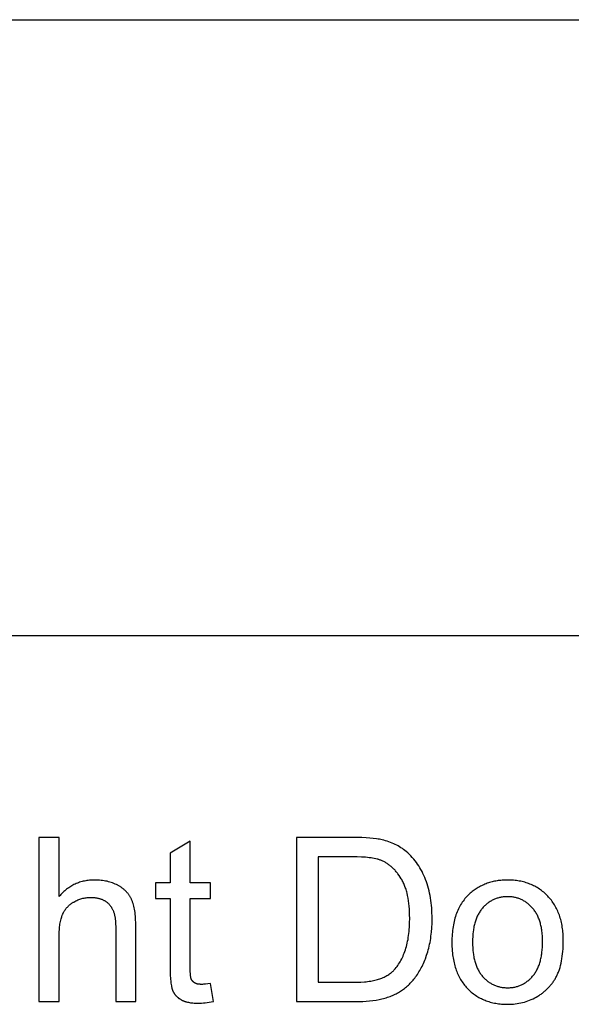
# Model space of a CAD drawing. Units: inches. Extents: x 0 to 6929, y 0 to 1122.
# Drawn here: x 477 to 530, y 1028 to 1122 of the extents above; entities that cross this region are included whole.
import ezdxf

# ---------------------------------------------------------------- set-up
doc = ezdxf.new("R2010")
doc.units = ezdxf.units.IN
doc.header["$MEASUREMENT"] = 0
doc.layers.add('- TAB', color=4, linetype='Continuous', true_color=0x00ffff)
doc.layers.add('- TITLES', color=7, linetype='Continuous', true_color=0x7fffbf)

msp = doc.modelspace()

# ---------------------------------------------------------------- linework, layer by layer
at = {"layer": '- TAB'}
for points in [[(0, 1122.047), (5433.071, 1122.047)], [(0, 1062.992), (5433.071, 1062.992)]]:
    msp.add_lwpolyline(points, dxfattribs=at)
at = {"layer": '- TITLES'}
for points in [[(481.265, 1043.639), (479.333, 1043.639)], [(479.333, 1043.639), (479.333, 1027.901)], [(481.265, 1037.992), (481.265, 1043.639)], [(493.836, 1043.284), (491.914, 1042.125)], [(493.836, 1039.302), (493.836, 1043.284)], [(509.444, 1043.639), (504.023, 1043.639)], [(504.023, 1043.639), (504.023, 1027.901)], [(509.702, 1027.901), (510.054, 1027.906), (510.395, 1027.918), (510.727, 1027.939), (511.048, 1027.968), (511.359, 1028.006), (511.659, 1028.052), (511.95, 1028.107), (512.091, 1028.137), (512.23, 1028.17), (512.366, 1028.204), (512.5, 1028.241), (512.631, 1028.279), (512.76, 1028.32), (512.886, 1028.362), (513.01, 1028.407), (513.131, 1028.453), (513.25, 1028.501), (513.366, 1028.552), (513.48, 1028.604), (513.591, 1028.658), (513.699, 1028.714), (513.806, 1028.772), (513.909, 1028.833), (514.01, 1028.895), (514.109, 1028.959), (514.206, 1029.025), (514.301, 1029.095), (514.396, 1029.168), (514.49, 1029.243), (514.583, 1029.322), (514.675, 1029.404), (514.766, 1029.488), (514.856, 1029.576), (514.945, 1029.667), (515.033, 1029.761), (515.121, 1029.857), (515.207, 1029.957), (515.292, 1030.06), (515.376, 1030.166), (515.459, 1030.275), (515.542, 1030.387), (515.623, 1030.502), (515.702, 1030.621), (515.779, 1030.743), (515.854, 1030.87), (515.928, 1031), (516, 1031.134), (516.07, 1031.272), (516.138, 1031.413), (516.204, 1031.558), (516.268, 1031.707), (516.331, 1031.86), (516.391, 1032.016), (516.507, 1032.34), (516.615, 1032.678), (516.666, 1032.853), (516.713, 1033.031), (516.758, 1033.212), (516.798, 1033.396), (516.836, 1033.584), (516.87, 1033.774), (516.902, 1033.968), (516.929, 1034.165), (516.954, 1034.365), (516.975, 1034.569), (517.008, 1034.985), (517.027, 1035.414), (517.034, 1035.856), (517.032, 1036.117), (517.024, 1036.375), (517.012, 1036.629), (516.995, 1036.879), (516.974, 1037.125), (516.947, 1037.368), (516.916, 1037.608), (516.88, 1037.843), (516.839, 1038.075), (516.793, 1038.304), (516.742, 1038.528), (516.687, 1038.749), (516.626, 1038.967), (516.561, 1039.18), (516.491, 1039.391), (516.417, 1039.597), (516.337, 1039.799), (516.253, 1039.997), (516.163, 1040.19), (516.069, 1040.379), (515.97, 1040.563), (515.865, 1040.743), (515.756, 1040.917), (515.642, 1041.088), (515.524, 1041.254), (515.4, 1041.415), (515.271, 1041.571), (515.138, 1041.724), (514.999, 1041.871), (514.856, 1042.014), (514.707, 1042.152), (514.554, 1042.286), (514.433, 1042.386), (514.309, 1042.482), (514.182, 1042.574), (514.052, 1042.662), (513.918, 1042.747), (513.782, 1042.827), (513.642, 1042.903), (513.5, 1042.976), (513.354, 1043.044), (513.205, 1043.109), (513.053, 1043.169), (512.898, 1043.226), (512.739, 1043.279), (512.578, 1043.328), (512.414, 1043.372), (512.246, 1043.413), (512.122, 1043.441), (511.991, 1043.466), (511.853, 1043.49), (511.709, 1043.512), (511.399, 1043.551), (511.063, 1043.582), (510.699, 1043.607), (510.308, 1043.625), (509.444, 1043.639)], [(491.914, 1042.125), (491.914, 1039.302)], [(509.412, 1041.782), (506.106, 1041.782)], [(506.106, 1041.782), (506.106, 1029.759)], [(509.466, 1029.759), (509.845, 1029.763), (510.202, 1029.777), (510.539, 1029.799), (510.699, 1029.814), (510.855, 1029.831), (511.005, 1029.85), (511.15, 1029.872), (511.289, 1029.896), (511.423, 1029.922), (511.552, 1029.95), (511.676, 1029.98), (511.795, 1030.013), (511.908, 1030.048), (512.017, 1030.086), (512.124, 1030.125), (512.228, 1030.165), (512.328, 1030.208), (512.426, 1030.253), (512.522, 1030.299), (512.614, 1030.347), (512.704, 1030.397), (512.791, 1030.449), (512.875, 1030.503), (512.956, 1030.559), (513.034, 1030.616), (513.11, 1030.675), (513.183, 1030.736), (513.253, 1030.799), (513.286, 1030.832), (513.32, 1030.864), (513.366, 1030.911), (513.411, 1030.959), (513.5, 1031.057), (513.586, 1031.16), (513.67, 1031.266), (513.751, 1031.377), (513.829, 1031.491), (513.905, 1031.61), (513.979, 1031.732), (514.049, 1031.859), (514.118, 1031.989), (514.183, 1032.124), (514.247, 1032.262), (514.307, 1032.404), (514.365, 1032.551), (514.421, 1032.701), (514.474, 1032.856), (514.524, 1033.014), (514.571, 1033.176), (514.614, 1033.343), (514.655, 1033.514), (514.692, 1033.689), (514.726, 1033.868), (514.756, 1034.052), (514.784, 1034.239), (514.808, 1034.431), (514.829, 1034.626), (514.847, 1034.826), (514.861, 1035.03), (514.881, 1035.451), (514.887, 1035.888), (514.884, 1036.192), (514.874, 1036.488), (514.859, 1036.774), (514.836, 1037.051), (514.808, 1037.32), (514.773, 1037.579), (514.732, 1037.83), (514.684, 1038.071), (514.631, 1038.304), (514.601, 1038.417), (514.57, 1038.528), (514.538, 1038.636), (514.504, 1038.743), (514.468, 1038.847), (514.431, 1038.949), (514.392, 1039.048), (514.352, 1039.146), (514.31, 1039.241), (514.266, 1039.334), (514.221, 1039.424), (514.175, 1039.513), (514.126, 1039.599), (514.077, 1039.683), (513.974, 1039.845), (513.868, 1040.001), (513.76, 1040.149), (513.705, 1040.221), (513.649, 1040.291), (513.593, 1040.359), (513.536, 1040.426), (513.478, 1040.491), (513.42, 1040.554), (513.36, 1040.616), (513.301, 1040.675), (513.24, 1040.734), (513.179, 1040.79), (513.117, 1040.845), (513.054, 1040.898), (512.991, 1040.949), (512.927, 1040.998), (512.863, 1041.046), (512.797, 1041.092), (512.731, 1041.137), (512.665, 1041.179), (512.597, 1041.22), (512.529, 1041.26), (512.46, 1041.297), (512.391, 1041.333), (512.321, 1041.367), (512.25, 1041.4), (512.179, 1041.43), (512.107, 1041.46), (512.053, 1041.479), (511.998, 1041.499), (511.941, 1041.517), (511.881, 1041.535), (511.82, 1041.552), (511.757, 1041.569), (511.624, 1041.6), (511.484, 1041.629), (511.335, 1041.656), (511.179, 1041.68), (511.014, 1041.701), (510.842, 1041.72), (510.662, 1041.736), (510.277, 1041.761), (509.861, 1041.777), (509.412, 1041.782)], [(488.619, 1035.126), (488.613, 1035.532), (488.605, 1035.726), (488.594, 1035.914), (488.579, 1036.095), (488.562, 1036.27), (488.542, 1036.439), (488.518, 1036.602), (488.491, 1036.759), (488.462, 1036.909), (488.429, 1037.053), (488.392, 1037.191), (488.353, 1037.323), (488.332, 1037.386), (488.311, 1037.448), (488.288, 1037.509), (488.265, 1037.568), (488.241, 1037.625), (488.216, 1037.681), (488.191, 1037.736), (488.164, 1037.789), (488.136, 1037.843), (488.107, 1037.895), (488.077, 1037.947), (488.047, 1037.998), (488.015, 1038.048), (487.982, 1038.097), (487.948, 1038.146), (487.913, 1038.194), (487.877, 1038.241), (487.84, 1038.287), (487.801, 1038.333), (487.762, 1038.378), (487.722, 1038.422), (487.681, 1038.466), (487.639, 1038.509), (487.595, 1038.551), (487.551, 1038.592), (487.505, 1038.632), (487.459, 1038.672), (487.412, 1038.711), (487.363, 1038.749), (487.314, 1038.787), (487.263, 1038.824), (487.211, 1038.86), (487.159, 1038.895), (487.105, 1038.93), (487.05, 1038.963), (486.994, 1038.996), (486.938, 1039.029), (486.88, 1039.06), (486.821, 1039.091), (486.762, 1039.121), (486.641, 1039.177), (486.518, 1039.23), (486.392, 1039.279), (486.264, 1039.324), (486.133, 1039.364), (485.999, 1039.402), (485.863, 1039.435), (485.724, 1039.464), (485.582, 1039.489), (485.438, 1039.511), (485.292, 1039.528), (485.142, 1039.542), (484.991, 1039.552), (484.836, 1039.558), (484.679, 1039.559), (484.551, 1039.558), (484.424, 1039.553), (484.299, 1039.546), (484.175, 1039.535), (484.052, 1039.521), (483.931, 1039.504), (483.811, 1039.484), (483.693, 1039.462), (483.576, 1039.435), (483.46, 1039.406), (483.346, 1039.374), (483.233, 1039.339), (483.121, 1039.301), (483.011, 1039.259), (482.903, 1039.215), (482.795, 1039.168), (482.689, 1039.117), (482.585, 1039.064), (482.481, 1039.007), (482.38, 1038.947), (482.279, 1038.884), (482.18, 1038.819), (482.082, 1038.75), (481.986, 1038.678), (481.891, 1038.603), (481.798, 1038.525), (481.705, 1038.444), (481.615, 1038.36), (481.525, 1038.272), (481.437, 1038.182), (481.351, 1038.089), (481.265, 1037.992)], [(491.914, 1039.302), (490.497, 1039.302)], [(490.497, 1039.302), (490.497, 1037.799)], [(495.779, 1039.302), (493.836, 1039.302)], [(495.779, 1037.799), (495.779, 1039.302)], [(481.265, 1034.138), (481.27, 1034.465), (481.277, 1034.621), (481.286, 1034.773), (481.297, 1034.92), (481.311, 1035.063), (481.327, 1035.202), (481.346, 1035.335), (481.367, 1035.465), (481.391, 1035.589), (481.418, 1035.709), (481.447, 1035.825), (481.478, 1035.936), (481.512, 1036.043), (481.53, 1036.094), (481.548, 1036.145), (481.568, 1036.194), (481.587, 1036.242), (481.608, 1036.29), (481.629, 1036.336), (481.652, 1036.383), (481.675, 1036.428), (481.699, 1036.473), (481.724, 1036.517), (481.749, 1036.561), (481.776, 1036.604), (481.803, 1036.646), (481.831, 1036.688), (481.86, 1036.729), (481.89, 1036.769), (481.921, 1036.809), (481.952, 1036.849), (481.985, 1036.887), (482.018, 1036.925), (482.052, 1036.963), (482.087, 1037), (482.123, 1037.036), (482.16, 1037.071), (482.197, 1037.106), (482.236, 1037.141), (482.275, 1037.174), (482.315, 1037.208), (482.356, 1037.24), (482.398, 1037.272), (482.44, 1037.303), (482.484, 1037.334), (482.528, 1037.364), (482.573, 1037.393), (482.619, 1037.422), (482.666, 1037.45), (482.761, 1037.504), (482.857, 1037.554), (482.954, 1037.601), (483.051, 1037.645), (483.149, 1037.685), (483.248, 1037.722), (483.348, 1037.755), (483.449, 1037.784), (483.55, 1037.81), (483.652, 1037.833), (483.755, 1037.852), (483.859, 1037.868), (483.963, 1037.88), (484.069, 1037.889), (484.175, 1037.894), (484.282, 1037.896), (484.353, 1037.895), (484.423, 1037.893), (484.493, 1037.89), (484.561, 1037.885), (484.628, 1037.879), (484.694, 1037.872), (484.76, 1037.864), (484.824, 1037.854), (484.887, 1037.843), (484.949, 1037.831), (485.01, 1037.818), (485.07, 1037.803), (485.129, 1037.787), (485.187, 1037.769), (485.244, 1037.75), (485.3, 1037.731), (485.355, 1037.709), (485.409, 1037.687), (485.462, 1037.663), (485.514, 1037.638), (485.565, 1037.611), (485.615, 1037.584), (485.664, 1037.554), (485.712, 1037.524), (485.759, 1037.493), (485.805, 1037.46), (485.85, 1037.426), (485.893, 1037.39), (485.936, 1037.353), (485.978, 1037.315), (486.019, 1037.276), (486.059, 1037.235), (486.097, 1037.193), (486.135, 1037.15), (486.171, 1037.105), (486.206, 1037.058), (486.239, 1037.01), (486.272, 1036.96), (486.303, 1036.909), (486.333, 1036.856), (486.362, 1036.802), (486.39, 1036.746), (486.416, 1036.688), (486.441, 1036.629), (486.465, 1036.569), (486.488, 1036.507), (486.509, 1036.443), (486.53, 1036.378), (486.549, 1036.311), (486.566, 1036.243), (486.583, 1036.173), (486.598, 1036.102), (486.612, 1036.029), (486.625, 1035.955), (486.637, 1035.879), (486.647, 1035.801), (486.664, 1035.642), (486.677, 1035.476), (486.684, 1035.304), (486.687, 1035.126)], [(490.497, 1037.799), (491.914, 1037.799)], [(491.914, 1037.799), (491.914, 1031.24)], [(493.836, 1031.133), (493.836, 1037.799)], [(493.836, 1037.799), (495.779, 1037.799)], [(486.687, 1035.126), (486.687, 1027.901)], [(488.619, 1027.901), (488.619, 1035.126)], [(481.265, 1027.901), (481.265, 1034.138)], [(491.914, 1031.24), (491.918, 1030.824), (491.929, 1030.445), (491.948, 1030.104), (491.973, 1029.8), (491.989, 1029.662), (492.007, 1029.534), (492.026, 1029.414), (492.047, 1029.305), (492.059, 1029.253), (492.07, 1029.204), (492.083, 1029.157), (492.095, 1029.113), (492.108, 1029.071), (492.122, 1029.031), (492.136, 1028.994), (492.151, 1028.959), (492.166, 1028.925), (492.181, 1028.892), (492.198, 1028.859), (492.215, 1028.827), (492.233, 1028.794), (492.251, 1028.763), (492.27, 1028.732), (492.29, 1028.701), (492.311, 1028.67), (492.332, 1028.64), (492.354, 1028.611), (492.376, 1028.582), (492.399, 1028.553), (492.423, 1028.525), (492.447, 1028.497), (492.473, 1028.469), (492.498, 1028.442), (492.525, 1028.415), (492.552, 1028.389), (492.58, 1028.363), (492.608, 1028.337), (492.638, 1028.312), (492.668, 1028.288), (492.698, 1028.263), (492.729, 1028.24), (492.761, 1028.216), (492.794, 1028.193), (492.827, 1028.17), (492.895, 1028.126), (492.966, 1028.084), (493.003, 1028.063), (493.041, 1028.044), (493.079, 1028.024), (493.119, 1028.006), (493.159, 1027.988), (493.2, 1027.971), (493.243, 1027.954), (493.286, 1027.938), (493.33, 1027.923), (493.375, 1027.908), (493.421, 1027.894), (493.468, 1027.881), (493.564, 1027.856), (493.664, 1027.834), (493.768, 1027.815), (493.876, 1027.798), (493.987, 1027.784), (494.102, 1027.772), (494.22, 1027.763), (494.342, 1027.756), (494.468, 1027.752), (494.598, 1027.751), (494.762, 1027.754), (494.931, 1027.762), (495.105, 1027.775), (495.285, 1027.794), (495.47, 1027.818), (495.661, 1027.848), (495.857, 1027.883), (496.058, 1027.923)], [(495.779, 1029.63), (495.529, 1029.597), (495.304, 1029.573), (495.201, 1029.565), (495.105, 1029.559), (495.015, 1029.556), (494.931, 1029.555), (494.878, 1029.555), (494.827, 1029.557), (494.777, 1029.559), (494.729, 1029.563), (494.682, 1029.568), (494.637, 1029.574), (494.593, 1029.581), (494.551, 1029.589), (494.511, 1029.599), (494.491, 1029.604), (494.472, 1029.609), (494.453, 1029.615), (494.434, 1029.621), (494.416, 1029.627), (494.399, 1029.633), (494.381, 1029.64), (494.364, 1029.647), (494.348, 1029.654), (494.332, 1029.661), (494.316, 1029.669), (494.3, 1029.677), (494.285, 1029.686), (494.271, 1029.694), (494.256, 1029.703), (494.242, 1029.712), (494.229, 1029.721), (494.215, 1029.731), (494.202, 1029.74), (494.189, 1029.75), (494.176, 1029.76), (494.163, 1029.77), (494.151, 1029.78), (494.139, 1029.791), (494.127, 1029.801), (494.116, 1029.812), (494.104, 1029.823), (494.093, 1029.835), (494.083, 1029.846), (494.072, 1029.858), (494.062, 1029.87), (494.052, 1029.882), (494.042, 1029.894), (494.033, 1029.906), (494.023, 1029.919), (494.014, 1029.932), (494.005, 1029.945), (493.997, 1029.958), (493.989, 1029.971), (493.981, 1029.985), (493.973, 1029.998), (493.965, 1030.012), (493.958, 1030.026), (493.951, 1030.041), (493.944, 1030.055), (493.938, 1030.07), (493.935, 1030.077), (493.932, 1030.085), (493.926, 1030.102), (493.92, 1030.119), (493.914, 1030.138), (493.909, 1030.158), (493.903, 1030.179), (493.898, 1030.201), (493.893, 1030.225), (493.884, 1030.275), (493.876, 1030.33), (493.868, 1030.389), (493.861, 1030.454), (493.85, 1030.596), (493.842, 1030.756), (493.838, 1030.935), (493.836, 1031.133)], [(496.058, 1027.923), (495.779, 1029.63)], [(506.106, 1029.759), (509.466, 1029.759)], [(479.333, 1027.901), (481.265, 1027.901)], [(486.687, 1027.901), (488.619, 1027.901)], [(504.023, 1027.901), (509.702, 1027.901)]]:
    msp.add_lwpolyline(points, dxfattribs=at)
for points in [[(518.934, 1033.602), (518.94, 1033.246), (518.957, 1032.901), (518.97, 1032.732), (518.986, 1032.566), (519.005, 1032.403), (519.026, 1032.242), (519.051, 1032.084), (519.078, 1031.929), (519.108, 1031.776), (519.142, 1031.626), (519.178, 1031.479), (519.217, 1031.334), (519.258, 1031.192), (519.303, 1031.052), (519.351, 1030.915), (519.401, 1030.781), (519.454, 1030.649), (519.511, 1030.52), (519.57, 1030.394), (519.632, 1030.27), (519.697, 1030.149), (519.764, 1030.031), (519.835, 1029.915), (519.908, 1029.802), (519.985, 1029.692), (520.064, 1029.584), (520.146, 1029.479), (520.231, 1029.376), (520.319, 1029.276), (520.41, 1029.179), (520.503, 1029.084), (520.598, 1028.993), (520.695, 1028.905), (520.793, 1028.819), (520.894, 1028.737), (520.996, 1028.657), (521.1, 1028.581), (521.205, 1028.507), (521.313, 1028.437), (521.422, 1028.369), (521.533, 1028.305), (521.646, 1028.243), (521.761, 1028.185), (521.877, 1028.129), (521.996, 1028.077), (522.116, 1028.028), (522.237, 1027.981), (522.361, 1027.938), (522.486, 1027.897), (522.614, 1027.86), (522.743, 1027.825), (522.873, 1027.794), (523.006, 1027.765), (523.14, 1027.74), (523.277, 1027.717), (523.415, 1027.698), (523.554, 1027.681), (523.696, 1027.668), (523.839, 1027.657), (523.984, 1027.65), (524.131, 1027.645), (524.28, 1027.644), (524.466, 1027.646), (524.649, 1027.655), (524.831, 1027.668), (525.012, 1027.687), (525.19, 1027.712), (525.367, 1027.742), (525.541, 1027.777), (525.714, 1027.818), (525.886, 1027.865), (526.055, 1027.916), (526.223, 1027.974), (526.388, 1028.036), (526.552, 1028.104), (526.715, 1028.178), (526.875, 1028.257), (527.033, 1028.342), (527.189, 1028.431), (527.265, 1028.477), (527.339, 1028.525), (527.413, 1028.573), (527.485, 1028.623), (527.557, 1028.674), (527.627, 1028.726), (527.695, 1028.779), (527.763, 1028.833), (527.83, 1028.888), (527.895, 1028.944), (527.959, 1029.001), (528.022, 1029.06), (528.084, 1029.12), (528.145, 1029.18), (528.204, 1029.242), (528.262, 1029.305), (528.319, 1029.369), (528.375, 1029.434), (528.43, 1029.5), (528.484, 1029.567), (528.536, 1029.636), (528.587, 1029.705), (528.637, 1029.776), (528.686, 1029.847), (528.734, 1029.92), (528.781, 1029.994), (528.826, 1030.069), (528.87, 1030.145), (528.913, 1030.222), (528.955, 1030.301), (528.996, 1030.38), (529.035, 1030.462), (529.073, 1030.545), (529.11, 1030.631), (529.145, 1030.718), (529.179, 1030.807), (529.212, 1030.897), (529.244, 1030.99), (529.274, 1031.084), (529.303, 1031.181), (529.357, 1031.379), (529.406, 1031.584), (529.45, 1031.797), (529.489, 1032.017), (529.522, 1032.244), (529.551, 1032.479), (529.574, 1032.721), (529.592, 1032.97), (529.605, 1033.227), (529.613, 1033.491), (529.615, 1033.763), (529.614, 1033.931), (529.609, 1034.098), (529.602, 1034.262), (529.592, 1034.423), (529.579, 1034.583), (529.563, 1034.74), (529.544, 1034.895), (529.522, 1035.047), (529.497, 1035.197), (529.47, 1035.345), (529.439, 1035.491), (529.405, 1035.634), (529.369, 1035.775), (529.33, 1035.914), (529.287, 1036.051), (529.242, 1036.185), (529.194, 1036.317), (529.143, 1036.446), (529.089, 1036.573), (529.032, 1036.698), (528.973, 1036.821), (528.91, 1036.941), (528.844, 1037.06), (528.776, 1037.175), (528.704, 1037.289), (528.63, 1037.4), (528.553, 1037.509), (528.473, 1037.616), (528.39, 1037.72), (528.304, 1037.822), (528.215, 1037.922), (528.123, 1038.019), (528.029, 1038.114), (527.933, 1038.206), (527.836, 1038.294), (527.737, 1038.38), (527.636, 1038.463), (527.533, 1038.543), (527.429, 1038.619), (527.323, 1038.693), (527.216, 1038.764), (527.107, 1038.831), (526.996, 1038.896), (526.883, 1038.958), (526.769, 1039.016), (526.653, 1039.072), (526.535, 1039.125), (526.416, 1039.174), (526.295, 1039.221), (526.173, 1039.265), (526.048, 1039.305), (525.922, 1039.343), (525.795, 1039.377), (525.665, 1039.409), (525.534, 1039.438), (525.402, 1039.463), (525.267, 1039.486), (525.131, 1039.505), (524.994, 1039.522), (524.854, 1039.535), (524.713, 1039.546), (524.571, 1039.553), (524.426, 1039.558), (524.28, 1039.559), (524.148, 1039.558), (524.018, 1039.555), (523.889, 1039.548), (523.761, 1039.54), (523.635, 1039.529), (523.51, 1039.515), (523.386, 1039.499), (523.263, 1039.48), (523.141, 1039.459), (523.021, 1039.436), (522.902, 1039.41), (522.784, 1039.381), (522.668, 1039.35), (522.553, 1039.317), (522.439, 1039.281), (522.326, 1039.243), (522.215, 1039.202), (522.105, 1039.159), (521.996, 1039.113), (521.888, 1039.065), (521.782, 1039.014), (521.677, 1038.961), (521.573, 1038.905), (521.47, 1038.847), (521.369, 1038.786), (521.269, 1038.723), (521.17, 1038.658), (521.072, 1038.59), (520.976, 1038.519), (520.881, 1038.446), (520.787, 1038.371), (520.695, 1038.293), (520.586, 1038.196), (520.481, 1038.096), (520.38, 1037.992), (520.282, 1037.886), (520.187, 1037.776), (520.096, 1037.663), (520.009, 1037.547), (519.924, 1037.428), (519.844, 1037.305), (519.766, 1037.18), (519.692, 1037.051), (519.622, 1036.919), (519.555, 1036.783), (519.491, 1036.645), (519.431, 1036.503), (519.374, 1036.358), (519.321, 1036.21), (519.271, 1036.058), (519.225, 1035.904), (519.182, 1035.746), (519.142, 1035.585), (519.106, 1035.42), (519.073, 1035.253), (519.044, 1035.082), (519.018, 1034.908), (518.996, 1034.731), (518.977, 1034.551), (518.962, 1034.368), (518.95, 1034.181), (518.941, 1033.991), (518.936, 1033.798)], [(520.92, 1033.602), (520.924, 1033.332), (520.935, 1033.071), (520.954, 1032.819), (520.98, 1032.575), (520.996, 1032.457), (521.013, 1032.34), (521.033, 1032.226), (521.054, 1032.114), (521.078, 1032.004), (521.103, 1031.896), (521.13, 1031.79), (521.159, 1031.687), (521.19, 1031.585), (521.222, 1031.486), (521.257, 1031.389), (521.293, 1031.294), (521.331, 1031.201), (521.372, 1031.111), (521.414, 1031.022), (521.457, 1030.936), (521.503, 1030.851), (521.551, 1030.769), (521.6, 1030.689), (521.651, 1030.612), (521.705, 1030.536), (521.76, 1030.463), (521.817, 1030.391), (521.875, 1030.322), (521.936, 1030.255), (521.997, 1030.19), (522.059, 1030.127), (522.122, 1030.067), (522.186, 1030.008), (522.251, 1029.952), (522.317, 1029.898), (522.384, 1029.845), (522.452, 1029.795), (522.521, 1029.748), (522.591, 1029.702), (522.661, 1029.658), (522.733, 1029.617), (522.806, 1029.577), (522.88, 1029.54), (522.954, 1029.505), (523.03, 1029.472), (523.106, 1029.441), (523.184, 1029.412), (523.263, 1029.386), (523.342, 1029.361), (523.422, 1029.339), (523.504, 1029.319), (523.586, 1029.301), (523.67, 1029.285), (523.754, 1029.271), (523.839, 1029.259), (523.925, 1029.25), (524.013, 1029.242), (524.101, 1029.237), (524.19, 1029.234), (524.28, 1029.233), (524.369, 1029.234), (524.458, 1029.237), (524.545, 1029.242), (524.632, 1029.25), (524.718, 1029.259), (524.802, 1029.271), (524.886, 1029.285), (524.969, 1029.301), (525.051, 1029.319), (525.132, 1029.339), (525.212, 1029.362), (525.291, 1029.387), (525.369, 1029.413), (525.446, 1029.442), (525.522, 1029.473), (525.598, 1029.506), (525.672, 1029.542), (525.745, 1029.579), (525.818, 1029.619), (525.889, 1029.66), (525.96, 1029.704), (526.03, 1029.75), (526.098, 1029.798), (526.166, 1029.848), (526.233, 1029.901), (526.299, 1029.955), (526.364, 1030.012), (526.427, 1030.071), (526.49, 1030.132), (526.553, 1030.195), (526.614, 1030.26), (526.674, 1030.327), (526.733, 1030.397), (526.79, 1030.469), (526.845, 1030.543), (526.898, 1030.619), (526.949, 1030.698), (526.999, 1030.778), (527.046, 1030.861), (527.092, 1030.947), (527.136, 1031.034), (527.178, 1031.124), (527.218, 1031.216), (527.256, 1031.31), (527.292, 1031.407), (527.327, 1031.505), (527.36, 1031.606), (527.39, 1031.71), (527.419, 1031.815), (527.446, 1031.923), (527.472, 1032.033), (527.495, 1032.145), (527.516, 1032.259), (527.536, 1032.376), (527.554, 1032.495), (527.57, 1032.616), (527.596, 1032.865), (527.614, 1033.123), (527.626, 1033.39), (527.629, 1033.666), (527.626, 1033.926), (527.614, 1034.179), (527.595, 1034.423), (527.583, 1034.542), (527.569, 1034.659), (527.553, 1034.774), (527.535, 1034.888), (527.516, 1034.999), (527.494, 1035.108), (527.471, 1035.215), (527.445, 1035.32), (527.418, 1035.423), (527.389, 1035.524), (527.358, 1035.624), (527.325, 1035.721), (527.291, 1035.816), (527.254, 1035.909), (527.216, 1036), (527.175, 1036.089), (527.133, 1036.176), (527.089, 1036.262), (527.043, 1036.345), (526.995, 1036.426), (526.945, 1036.505), (526.894, 1036.582), (526.84, 1036.657), (526.785, 1036.73), (526.728, 1036.801), (526.668, 1036.87), (526.608, 1036.937), (526.547, 1037.002), (526.484, 1037.065), (526.421, 1037.126), (526.357, 1037.184), (526.292, 1037.241), (526.226, 1037.295), (526.159, 1037.347), (526.091, 1037.397), (526.022, 1037.445), (525.953, 1037.491), (525.882, 1037.534), (525.811, 1037.576), (525.738, 1037.615), (525.665, 1037.652), (525.591, 1037.688), (525.516, 1037.721), (525.44, 1037.751), (525.363, 1037.78), (525.285, 1037.807), (525.206, 1037.831), (525.127, 1037.854), (525.046, 1037.874), (524.965, 1037.892), (524.882, 1037.908), (524.799, 1037.922), (524.715, 1037.933), (524.63, 1037.943), (524.544, 1037.95), (524.457, 1037.956), (524.369, 1037.959), (524.28, 1037.96), (524.19, 1037.959), (524.101, 1037.956), (524.013, 1037.95), (523.925, 1037.943), (523.839, 1037.933), (523.754, 1037.922), (523.67, 1037.908), (523.586, 1037.892), (523.504, 1037.874), (523.422, 1037.854), (523.342, 1037.832), (523.263, 1037.807), (523.184, 1037.781), (523.106, 1037.752), (523.03, 1037.722), (522.954, 1037.689), (522.88, 1037.654), (522.806, 1037.617), (522.733, 1037.578), (522.661, 1037.536), (522.591, 1037.493), (522.521, 1037.447), (522.452, 1037.4), (522.384, 1037.35), (522.317, 1037.298), (522.251, 1037.244), (522.186, 1037.188), (522.122, 1037.13), (522.059, 1037.07), (521.997, 1037.007), (521.936, 1036.942), (521.875, 1036.876), (521.817, 1036.807), (521.76, 1036.736), (521.705, 1036.663), (521.651, 1036.587), (521.6, 1036.51), (521.551, 1036.43), (521.503, 1036.348), (521.457, 1036.265), (521.414, 1036.178), (521.372, 1036.09), (521.331, 1036), (521.293, 1035.907), (521.257, 1035.812), (521.222, 1035.715), (521.19, 1035.616), (521.159, 1035.515), (521.13, 1035.412), (521.103, 1035.306), (521.078, 1035.198), (521.054, 1035.089), (521.033, 1034.977), (521.013, 1034.862), (520.996, 1034.746), (520.98, 1034.627), (520.954, 1034.384), (520.935, 1034.132), (520.924, 1033.871)]]:
    msp.add_lwpolyline(points, close=True, dxfattribs=at)

doc.saveas('drawing.dxf')
